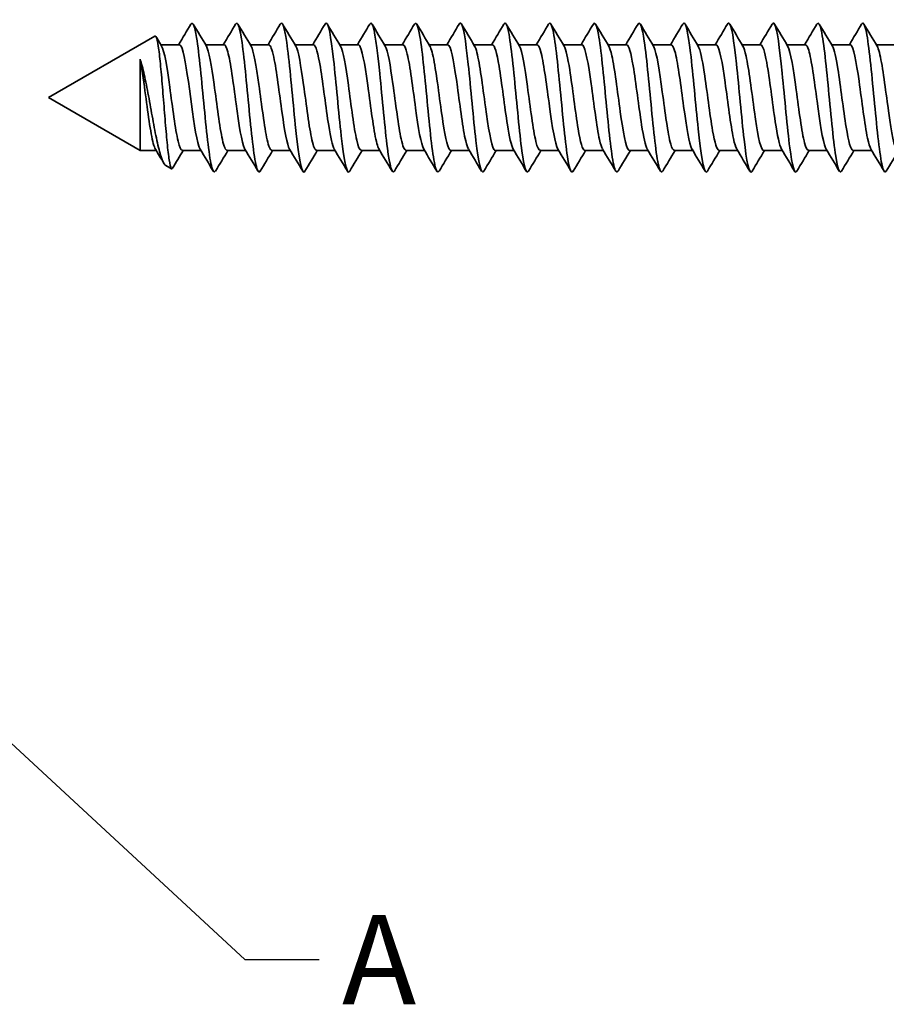
# Model space of a CAD drawing. Units: millimetres. Extents: x 0 to 420, y 0 to 297.
# Drawn here: x 308 to 337, y 86 to 119 of the extents above; entities that cross this region are included whole.
import ezdxf

# ---------------------------------------------------------------- set-up
doc = ezdxf.new("R2010")
doc.units = ezdxf.units.MM
doc.layers.add('Arêtes visibles(ISO)', color=7, linetype='Continuous', lineweight=35)
doc.layers.add('Symboles(ISO)', color=7, linetype='Continuous', lineweight=18)
doc.styles.add('MANTION', font='arial.ttf')
doc.dimstyles.new('Plan commercial$7', dxfattribs={"dimtxt": 3, "dimasz": 2.5, "dimexe": 3, "dimexo": 1, "dimgap": 0.762, "dimtad": 1, "dimrnd": 1e-08, "dimtxsty": 'MANTION', "dimcen": 0.09, "dimdle": 10, "dimclrd": 7, "dimclre": 7, "dimclrt": 256, "dimazin": 2, "dimtfac": 0.5, "dimtmove": 0, "dimatfit": 3, "dimfxl": 1, "dimtolj": 1, "dimlwd": 25, "dimlwe": 25, "dimarcsym": 0})

msp = doc.modelspace()

# ---------------------------------------------------------------- linework, layer by layer
at = {"layer": 'Arêtes visibles(ISO)'}
for p, q in [((309.201, 116.783), (312.775, 118.847)), ((312.972, 118.558), (313.595, 118.558)), ((314.472, 118.558), (315.095, 118.558)), ((315.972, 118.558), (316.595, 118.558)), ((317.472, 118.558), (318.095, 118.558)), ((318.972, 118.558), (319.595, 118.558)), ((320.472, 118.558), (321.095, 118.558)), ((321.972, 118.558), (322.595, 118.558)), ((323.472, 118.558), (324.095, 118.558)), ((324.972, 118.558), (325.595, 118.558)), ((326.472, 118.558), (327.095, 118.558)), ((327.972, 118.558), (328.595, 118.558)), ((329.472, 118.558), (330.095, 118.558)), ((330.972, 118.558), (331.595, 118.558)), ((332.472, 118.558), (333.095, 118.558)), ((333.972, 118.558), (334.595, 118.558)), ((335.472, 118.558), (336.095, 118.558)), ((336.972, 118.558), (337.595, 118.558)), ((312.275, 115.008), (312.275, 118.075)), ((309.201, 116.783), (312.275, 115.008)), ((312.275, 115.008), (312.818, 115.008)), ((313.695, 115.008), (314.318, 115.008)), ((315.195, 115.008), (315.818, 115.008)), ((316.695, 115.008), (317.318, 115.008)), ((318.195, 115.008), (318.818, 115.008)), ((319.695, 115.008), (320.318, 115.008)), ((321.195, 115.008), (321.818, 115.008)), ((322.695, 115.008), (323.318, 115.008)), ((324.195, 115.008), (324.818, 115.008)), ((325.695, 115.008), (326.318, 115.008)), ((327.195, 115.008), (327.818, 115.008)), ((328.695, 115.008), (329.318, 115.008)), ((330.195, 115.008), (330.818, 115.008)), ((331.695, 115.008), (332.318, 115.008)), ((333.195, 115.008), (333.818, 115.008)), ((334.695, 115.008), (335.318, 115.008)), ((336.195, 115.008), (336.818, 115.008)), ((313.136, 114.511), (313.336, 114.396))]:
    msp.add_line(p, q, dxfattribs=at)
for points in [[(313.568, 118.558), (313.706, 118.789), (313.844, 119.02), (313.981, 119.251)], [(314.058, 119.251), (314.205, 119.005), (314.351, 118.759), (314.499, 118.513)], [(315.068, 118.558), (315.206, 118.789), (315.344, 119.02), (315.481, 119.251)], [(315.558, 119.251), (315.705, 119.005), (315.851, 118.759), (315.999, 118.513)], [(316.568, 118.558), (316.706, 118.789), (316.844, 119.02), (316.981, 119.251)], [(317.058, 119.251), (317.205, 119.005), (317.351, 118.759), (317.499, 118.513)], [(318.068, 118.558), (318.206, 118.789), (318.344, 119.02), (318.481, 119.251)], [(318.558, 119.251), (318.705, 119.005), (318.851, 118.759), (318.999, 118.513)], [(319.568, 118.558), (319.706, 118.789), (319.844, 119.02), (319.981, 119.251)], [(320.058, 119.251), (320.205, 119.005), (320.351, 118.759), (320.499, 118.513)], [(321.068, 118.558), (321.206, 118.789), (321.344, 119.02), (321.481, 119.251)], [(321.558, 119.251), (321.705, 119.005), (321.851, 118.759), (321.999, 118.513)], [(322.568, 118.558), (322.706, 118.789), (322.844, 119.02), (322.981, 119.251)], [(323.058, 119.251), (323.205, 119.005), (323.351, 118.759), (323.499, 118.513)], [(324.068, 118.558), (324.206, 118.789), (324.344, 119.02), (324.481, 119.251)], [(324.558, 119.251), (324.705, 119.005), (324.851, 118.759), (324.999, 118.513)], [(325.568, 118.558), (325.706, 118.789), (325.844, 119.02), (325.981, 119.251)], [(326.058, 119.251), (326.205, 119.005), (326.351, 118.759), (326.499, 118.513)], [(327.068, 118.558), (327.206, 118.789), (327.344, 119.02), (327.481, 119.251)], [(327.558, 119.251), (327.705, 119.005), (327.851, 118.759), (327.999, 118.513)], [(328.568, 118.558), (328.706, 118.789), (328.844, 119.02), (328.981, 119.251)], [(329.058, 119.251), (329.205, 119.005), (329.351, 118.759), (329.499, 118.513)], [(330.068, 118.558), (330.206, 118.789), (330.344, 119.02), (330.481, 119.251)], [(330.558, 119.251), (330.705, 119.005), (330.851, 118.759), (330.999, 118.513)], [(331.568, 118.558), (331.706, 118.789), (331.844, 119.02), (331.981, 119.251)], [(332.058, 119.251), (332.205, 119.005), (332.351, 118.759), (332.499, 118.513)], [(333.068, 118.558), (333.206, 118.789), (333.344, 119.02), (333.481, 119.251)], [(333.558, 119.251), (333.705, 119.005), (333.851, 118.759), (333.999, 118.513)], [(334.568, 118.558), (334.706, 118.789), (334.844, 119.02), (334.981, 119.251)], [(335.058, 119.251), (335.205, 119.005), (335.351, 118.759), (335.499, 118.513)], [(336.068, 118.558), (336.206, 118.789), (336.344, 119.02), (336.481, 119.251)], [(336.558, 119.251), (336.705, 119.005), (336.851, 118.759), (336.999, 118.513)], [(312.81, 118.828), (312.873, 118.723), (312.936, 118.618), (312.999, 118.513)], [(313.071, 114.585), (312.978, 114.741), (312.885, 114.897), (312.791, 115.053)], [(313.722, 115.008), (313.602, 114.81), (313.484, 114.611), (313.366, 114.412)], [(314.731, 114.316), (314.585, 114.562), (314.439, 114.808), (314.291, 115.053)], [(315.222, 115.008), (315.083, 114.778), (314.946, 114.547), (314.808, 114.316)], [(316.231, 114.316), (316.085, 114.562), (315.939, 114.808), (315.791, 115.053)], [(316.722, 115.008), (316.583, 114.778), (316.446, 114.547), (316.308, 114.316)], [(317.731, 114.316), (317.585, 114.562), (317.439, 114.808), (317.291, 115.053)], [(318.222, 115.008), (318.083, 114.778), (317.946, 114.547), (317.808, 114.316)], [(319.231, 114.316), (319.085, 114.562), (318.939, 114.808), (318.791, 115.053)], [(319.722, 115.008), (319.583, 114.778), (319.446, 114.547), (319.308, 114.316)], [(320.731, 114.316), (320.585, 114.562), (320.439, 114.808), (320.291, 115.053)], [(321.222, 115.008), (321.083, 114.778), (320.946, 114.547), (320.808, 114.316)], [(322.231, 114.316), (322.085, 114.562), (321.939, 114.808), (321.791, 115.053)], [(322.722, 115.008), (322.583, 114.778), (322.446, 114.547), (322.308, 114.316)], [(323.731, 114.316), (323.585, 114.562), (323.439, 114.808), (323.291, 115.053)], [(324.222, 115.008), (324.083, 114.778), (323.946, 114.547), (323.808, 114.316)], [(325.231, 114.316), (325.085, 114.562), (324.939, 114.808), (324.791, 115.053)], [(325.722, 115.008), (325.583, 114.778), (325.446, 114.547), (325.308, 114.316)], [(326.731, 114.316), (326.585, 114.562), (326.439, 114.808), (326.291, 115.053)], [(327.222, 115.008), (327.083, 114.778), (326.946, 114.547), (326.808, 114.316)], [(328.231, 114.316), (328.085, 114.562), (327.939, 114.808), (327.791, 115.053)], [(328.722, 115.008), (328.583, 114.778), (328.446, 114.547), (328.308, 114.316)], [(329.731, 114.316), (329.585, 114.562), (329.439, 114.808), (329.291, 115.053)], [(330.222, 115.008), (330.083, 114.778), (329.946, 114.547), (329.808, 114.316)], [(331.231, 114.316), (331.085, 114.562), (330.939, 114.808), (330.791, 115.053)], [(331.722, 115.008), (331.583, 114.778), (331.446, 114.547), (331.308, 114.316)], [(332.731, 114.316), (332.585, 114.562), (332.439, 114.808), (332.291, 115.053)], [(333.222, 115.008), (333.083, 114.778), (332.946, 114.547), (332.808, 114.316)], [(334.231, 114.316), (334.085, 114.562), (333.939, 114.808), (333.791, 115.053)], [(334.722, 115.008), (334.583, 114.778), (334.446, 114.547), (334.308, 114.316)], [(335.731, 114.316), (335.585, 114.562), (335.439, 114.808), (335.291, 115.053)], [(336.222, 115.008), (336.083, 114.778), (335.946, 114.547), (335.808, 114.316)], [(337.231, 114.316), (337.085, 114.562), (336.939, 114.808), (336.791, 115.053)], [(337.722, 115.008), (337.583, 114.778), (337.446, 114.547), (337.308, 114.316)]]:
    msp.add_open_spline(points, degree=3, dxfattribs=at)
for points, knots in [([(314.808, 114.324), (314.767, 114.255), (314.727, 114.289), (314.686, 114.437), (314.6, 114.749), (314.513, 115.551), (314.427, 116.444), (314.342, 117.328), (314.257, 118.263), (314.172, 118.793), (314.108, 119.189), (314.045, 119.346), (313.981, 119.246)], [184.170222, 184.170222, 184.170222, 184.170222, 184.684358, 184.684358, 184.684358, 185.766563, 185.766563, 185.766563, 186.836626, 186.836626, 186.836626, 187.634777, 187.634777, 187.634777, 187.634777]), ([(316.308, 114.323), (316.276, 114.266), (316.243, 114.276), (316.21, 114.361), (316.124, 114.584), (316.038, 115.318), (315.951, 116.196), (315.866, 117.064), (315.781, 118.035), (315.696, 118.635), (315.624, 119.138), (315.553, 119.361), (315.481, 119.248)], [177.887037, 177.887037, 177.887037, 177.887037, 178.29864, 178.29864, 178.29864, 179.382222, 179.382222, 179.382222, 180.453239, 180.453239, 180.453239, 181.351592, 181.351592, 181.351592, 181.351592]), ([(317.808, 114.32), (317.786, 114.281), (317.764, 114.273), (317.742, 114.3), (317.655, 114.407), (317.569, 115.04), (317.483, 115.884), (317.397, 116.718), (317.312, 117.721), (317.227, 118.402), (317.145, 119.055), (317.063, 119.384), (316.981, 119.25)], [171.603851, 171.603851, 171.603851, 171.603851, 171.882906, 171.882906, 171.882906, 172.968329, 172.968329, 172.968329, 174.040632, 174.040632, 174.040632, 175.068407, 175.068407, 175.068407, 175.068407]), ([(319.308, 114.317), (319.3, 114.302), (319.291, 114.292), (319.283, 114.287), (319.196, 114.238), (319.11, 114.726), (319.023, 115.505), (318.937, 116.274), (318.852, 117.294), (318.767, 118.063), (318.68, 118.84), (318.594, 119.328), (318.507, 119.28), (318.499, 119.275), (318.49, 119.265), (318.481, 119.25)], [165.320666, 165.320666, 165.320666, 165.320666, 165.428276, 165.428276, 165.428276, 166.516182, 166.516182, 166.516182, 167.59024, 167.59024, 167.59024, 168.676595, 168.676595, 168.676595, 168.785221, 168.785221, 168.785221, 168.785221]), ([(320.808, 114.317), (320.73, 114.192), (320.651, 114.483), (320.573, 115.088), (320.487, 115.747), (320.401, 116.748), (320.316, 117.596), (320.231, 118.436), (320.146, 119.092), (320.061, 119.246), (320.035, 119.294), (320.008, 119.292), (319.981, 119.245)], [159.037481, 159.037481, 159.037481, 159.037481, 160.024547, 160.024547, 160.024547, 161.100914, 161.100914, 161.100914, 162.167041, 162.167041, 162.167041, 162.502036, 162.502036, 162.502036, 162.502036]), ([(322.308, 114.324), (322.266, 114.252), (322.223, 114.293), (322.18, 114.458), (322.094, 114.789), (322.008, 115.606), (321.922, 116.502), (321.837, 117.388), (321.751, 118.314), (321.666, 118.827), (321.605, 119.199), (321.543, 119.343), (321.481, 119.245)], [152.754295, 152.754295, 152.754295, 152.754295, 153.29202, 153.29202, 153.29202, 154.373913, 154.373913, 154.373913, 155.443762, 155.443762, 155.443762, 156.218851, 156.218851, 156.218851, 156.218851]), ([(323.808, 114.316), (323.806, 114.312), (323.804, 114.308), (323.801, 114.305), (323.715, 114.186), (323.628, 114.602), (323.541, 115.344), (323.456, 116.077), (323.37, 117.095), (323.285, 117.897), (323.198, 118.709), (323.111, 119.264), (323.025, 119.283), (323.01, 119.286), (322.996, 119.274), (322.981, 119.248)], [146.47111, 146.47111, 146.47111, 146.47111, 146.500998, 146.500998, 146.500998, 147.590067, 147.590067, 147.590067, 148.664955, 148.664955, 148.664955, 149.753535, 149.753535, 149.753535, 149.935666, 149.935666, 149.935666, 149.935666]), ([(325.308, 114.317), (325.234, 114.199), (325.16, 114.447), (325.086, 114.986), (325.001, 115.605), (324.916, 116.58), (324.831, 117.439), (324.745, 118.315), (324.658, 119.03), (324.571, 119.225), (324.541, 119.293), (324.511, 119.296), (324.481, 119.244)], [140.187925, 140.187925, 140.187925, 140.187925, 141.118189, 141.118189, 141.118189, 142.185559, 142.185559, 142.185559, 143.27478, 143.27478, 143.27478, 143.65248, 143.65248, 143.65248, 143.65248]), ([(326.808, 114.322), (326.749, 114.227), (326.689, 114.357), (326.629, 114.706), (326.543, 115.209), (326.456, 116.144), (326.37, 117.044), (326.284, 117.94), (326.198, 118.762), (326.112, 119.1), (326.068, 119.271), (326.025, 119.315), (325.981, 119.242)], [133.90474, 133.90474, 133.90474, 133.90474, 134.656153, 134.656153, 134.656153, 135.741417, 135.741417, 135.741417, 136.822998, 136.822998, 136.822998, 137.369295, 137.369295, 137.369295, 137.369295]), ([(328.308, 114.324), (328.26, 114.245), (328.212, 114.308), (328.165, 114.522), (328.079, 114.903), (327.994, 115.745), (327.909, 116.636), (327.824, 117.526), (327.739, 118.428), (327.653, 118.901), (327.596, 119.221), (327.539, 119.336), (327.481, 119.244)], [127.621554, 127.621554, 127.621554, 127.621554, 128.224091, 128.224091, 128.224091, 129.295024, 129.295024, 129.295024, 130.364708, 130.364708, 130.364708, 131.08611, 131.08611, 131.08611, 131.08611]), ([(329.808, 114.323), (329.774, 114.264), (329.74, 114.278), (329.706, 114.373), (329.62, 114.612), (329.534, 115.354), (329.448, 116.232), (329.362, 117.108), (329.276, 118.082), (329.19, 118.671), (329.121, 119.15), (329.051, 119.358), (328.981, 119.248)], [121.338369, 121.338369, 121.338369, 121.338369, 121.768481, 121.768481, 121.768481, 122.84833, 122.84833, 122.84833, 123.926521, 123.926521, 123.926521, 124.802924, 124.802924, 124.802924, 124.802924]), ([(331.308, 114.318), (331.293, 114.292), (331.278, 114.28), (331.263, 114.284), (331.175, 114.31), (331.086, 114.896), (330.998, 115.736), (330.912, 116.55), (330.827, 117.566), (330.741, 118.283), (330.655, 119.008), (330.568, 119.396), (330.482, 119.251), (330.482, 119.251), (330.481, 119.251), (330.481, 119.251)], [115.055184, 115.055184, 115.055184, 115.055184, 115.244467, 115.244467, 115.244467, 116.355467, 116.355467, 116.355467, 117.431044, 117.431044, 117.431044, 118.518257, 118.518257, 118.518257, 118.519739, 118.519739, 118.519739, 118.519739]), ([(332.808, 114.316), (332.803, 114.307), (332.798, 114.3), (332.793, 114.294), (332.707, 114.21), (332.622, 114.641), (332.537, 115.378), (332.452, 116.115), (332.367, 117.126), (332.282, 117.919), (332.197, 118.712), (332.112, 119.254), (332.027, 119.282), (332.012, 119.287), (331.997, 119.275), (331.981, 119.248)], [108.771998, 108.771998, 108.771998, 108.771998, 108.83834, 108.83834, 108.83834, 109.907437, 109.907437, 109.907437, 110.975948, 110.975948, 110.975948, 112.043891, 112.043891, 112.043891, 112.236554, 112.236554, 112.236554, 112.236554]), ([(334.308, 114.316), (334.229, 114.188), (334.15, 114.488), (334.071, 115.102), (333.986, 115.763), (333.9, 116.76), (333.815, 117.604), (333.73, 118.448), (333.644, 119.103), (333.559, 119.249), (333.533, 119.294), (333.507, 119.291), (333.481, 119.245)], [102.488813, 102.488813, 102.488813, 102.488813, 103.483515, 103.483515, 103.483515, 104.55578, 104.55578, 104.55578, 105.627379, 105.627379, 105.627379, 105.953368, 105.953368, 105.953368, 105.953368]), ([(335.808, 114.32), (335.742, 114.216), (335.676, 114.392), (335.61, 114.82), (335.525, 115.376), (335.439, 116.332), (335.353, 117.215), (335.268, 118.098), (335.182, 118.872), (335.097, 119.155), (335.058, 119.282), (335.02, 119.308), (334.981, 119.242)], [96.205628, 96.205628, 96.205628, 96.205628, 97.034986, 97.034986, 97.034986, 98.111604, 98.111604, 98.111604, 99.187454, 99.187454, 99.187454, 99.670183, 99.670183, 99.670183, 99.670183]), ([(337.308, 114.324), (337.258, 114.241), (337.207, 114.317), (337.157, 114.559), (337.071, 114.971), (336.984, 115.845), (336.898, 116.746), (336.812, 117.646), (336.726, 118.535), (336.64, 118.971), (336.587, 119.24), (336.534, 119.329), (336.481, 119.243)], [89.922442, 89.922442, 89.922442, 89.922442, 90.558166, 90.558166, 90.558166, 91.639762, 91.639762, 91.639762, 92.720484, 92.720484, 92.720484, 93.386998, 93.386998, 93.386998, 93.386998]), ([(312.775, 118.847), (312.796, 118.859), (312.816, 118.83), (312.859, 118.685), (312.882, 118.555), (312.929, 118.204), (312.952, 117.986), (312.998, 117.487), (313.021, 117.211), (313.068, 116.635), (313.091, 116.341), (313.137, 115.774), (313.16, 115.508), (313.207, 115.038), (313.23, 114.84), (313.276, 114.543), (313.299, 114.447), (313.337, 114.387), (313.351, 114.388), (313.366, 114.412)], [-0.9753827, -0.9753827, -0.9753827, -0.9753827, -0.9043347, -0.9043347, -0.8207865, -0.8207865, -0.7357072, -0.7357072, -0.6490973, -0.6490973, -0.5609572, -0.5609572, -0.4712871, -0.4712871, -0.3800875, -0.3800875, -0.2873586, -0.2873586, -0.2286514, -0.2286514, -0.2286514, -0.2286514]), ([(314.291, 115.056), (314.276, 115.079), (314.261, 115.113), (314.246, 115.157), (314.153, 115.437), (314.059, 116.122), (313.965, 116.819), (313.872, 117.507), (313.78, 118.168), (313.687, 118.427), (313.656, 118.513), (313.626, 118.554), (313.595, 118.552)], [184.557236, 184.557236, 184.557236, 184.557236, 184.744485, 184.744485, 184.744485, 185.922574, 185.922574, 185.922574, 187.08677, 187.08677, 187.08677, 187.473296, 187.473296, 187.473296, 187.473296]), ([(315.791, 115.053), (315.787, 115.06), (315.783, 115.067), (315.779, 115.075), (315.685, 115.265), (315.591, 115.885), (315.497, 116.579), (315.405, 117.264), (315.312, 117.98), (315.219, 118.323), (315.178, 118.476), (315.136, 118.551), (315.095, 118.55)], [178.274051, 178.274051, 178.274051, 178.274051, 178.323724, 178.323724, 178.323724, 179.503802, 179.503802, 179.503802, 180.669318, 180.669318, 180.669318, 181.190111, 181.190111, 181.190111, 181.190111]), ([(317.291, 115.054), (317.208, 115.198), (317.124, 115.669), (317.041, 116.261), (316.948, 116.922), (316.855, 117.693), (316.762, 118.139), (316.707, 118.407), (316.651, 118.548), (316.595, 118.55)], [171.990866, 171.990866, 171.990866, 171.990866, 173.037736, 173.037736, 173.037736, 174.205146, 174.205146, 174.205146, 174.906925, 174.906925, 174.906925, 174.906925]), ([(318.791, 115.06), (318.728, 115.168), (318.665, 115.45), (318.603, 115.846), (318.509, 116.434), (318.416, 117.24), (318.323, 117.806), (318.247, 118.269), (318.171, 118.548), (318.095, 118.555)], [165.70768, 165.70768, 165.70768, 165.70768, 166.496741, 166.496741, 166.496741, 167.667042, 167.667042, 167.667042, 168.62374, 168.62374, 168.62374, 168.62374]), ([(320.291, 115.058), (320.267, 115.095), (320.244, 115.158), (320.22, 115.246), (320.126, 115.593), (320.033, 116.321), (319.939, 117.011), (319.846, 117.694), (319.754, 118.3), (319.661, 118.49), (319.639, 118.535), (319.617, 118.556), (319.595, 118.554)], [159.424495, 159.424495, 159.424495, 159.424495, 159.722096, 159.722096, 159.722096, 160.898646, 160.898646, 160.898646, 162.061834, 162.061834, 162.061834, 162.340555, 162.340555, 162.340555, 162.340555]), ([(321.791, 115.053), (321.7, 115.207), (321.609, 115.766), (321.518, 116.431), (321.425, 117.107), (321.332, 117.851), (321.239, 118.244), (321.191, 118.447), (321.143, 118.549), (321.095, 118.55)], [153.14131, 153.14131, 153.14131, 153.14131, 154.286548, 154.286548, 154.286548, 155.452923, 155.452923, 155.452923, 156.057369, 156.057369, 156.057369, 156.057369]), ([(323.291, 115.06), (323.26, 115.108), (323.23, 115.198), (323.199, 115.328), (323.107, 115.722), (323.014, 116.465), (322.922, 117.14), (322.827, 117.828), (322.733, 118.402), (322.638, 118.529), (322.624, 118.548), (322.609, 118.557), (322.595, 118.556)], [146.858124, 146.858124, 146.858124, 146.858124, 147.242425, 147.242425, 147.242425, 148.405569, 148.405569, 148.405569, 149.592685, 149.592685, 149.592685, 149.774184, 149.774184, 149.774184, 149.774184]), ([(324.791, 115.059), (324.727, 115.17), (324.663, 115.46), (324.599, 115.867), (324.505, 116.465), (324.411, 117.28), (324.317, 117.841), (324.243, 118.284), (324.169, 118.548), (324.095, 118.555)], [140.574939, 140.574939, 140.574939, 140.574939, 141.377812, 141.377812, 141.377812, 142.558435, 142.558435, 142.558435, 143.490999, 143.490999, 143.490999, 143.490999]), ([(326.291, 115.053), (326.29, 115.054), (326.29, 115.055), (326.289, 115.056), (326.197, 115.215), (326.104, 115.8), (326.011, 116.48), (325.918, 117.159), (325.825, 117.895), (325.733, 118.271), (325.687, 118.457), (325.641, 118.55), (325.595, 118.55)], [134.291754, 134.291754, 134.291754, 134.291754, 134.298444, 134.298444, 134.298444, 135.465388, 135.465388, 135.465388, 136.630836, 136.630836, 136.630836, 137.207814, 137.207814, 137.207814, 137.207814]), ([(327.791, 115.061), (327.757, 115.115), (327.723, 115.221), (327.688, 115.376), (327.595, 115.8), (327.501, 116.568), (327.408, 117.24), (327.314, 117.911), (327.221, 118.447), (327.127, 118.542), (327.117, 118.553), (327.106, 118.558), (327.095, 118.557)], [128.008569, 128.008569, 128.008569, 128.008569, 128.438258, 128.438258, 128.438258, 129.613986, 129.613986, 129.613986, 130.787778, 130.787778, 130.787778, 130.924628, 130.924628, 130.924628, 130.924628]), ([(329.291, 115.06), (329.227, 115.17), (329.163, 115.459), (329.1, 115.866), (329.005, 116.467), (328.911, 117.286), (328.816, 117.848), (328.742, 118.287), (328.669, 118.547), (328.595, 118.554)], [121.725383, 121.725383, 121.725383, 121.725383, 122.527316, 122.527316, 122.527316, 123.714133, 123.714133, 123.714133, 124.641443, 124.641443, 124.641443, 124.641443]), ([(330.791, 115.053), (330.79, 115.055), (330.789, 115.057), (330.788, 115.059), (330.695, 115.223), (330.602, 115.809), (330.51, 116.489), (330.417, 117.168), (330.324, 117.9), (330.232, 118.274), (330.186, 118.458), (330.14, 118.55), (330.095, 118.55)], [115.442198, 115.442198, 115.442198, 115.442198, 115.456414, 115.456414, 115.456414, 116.620881, 116.620881, 116.620881, 117.784661, 117.784661, 117.784661, 118.358258, 118.358258, 118.358258, 118.358258]), ([(332.291, 115.061), (332.254, 115.12), (332.217, 115.239), (332.18, 115.414), (332.087, 115.853), (331.994, 116.623), (331.901, 117.286), (331.808, 117.948), (331.716, 118.466), (331.623, 118.546), (331.613, 118.554), (331.604, 118.558), (331.595, 118.557)], [109.159013, 109.159013, 109.159013, 109.159013, 109.623035, 109.623035, 109.623035, 110.791254, 110.791254, 110.791254, 111.95868, 111.95868, 111.95868, 112.075072, 112.075072, 112.075072, 112.075072]), ([(333.791, 115.058), (333.722, 115.179), (333.652, 115.515), (333.583, 115.974), (333.488, 116.603), (333.393, 117.424), (333.298, 117.955), (333.23, 118.332), (333.162, 118.547), (333.095, 118.553)], [102.875827, 102.875827, 102.875827, 102.875827, 103.747935, 103.747935, 103.747935, 104.941797, 104.941797, 104.941797, 105.791887, 105.791887, 105.791887, 105.791887]), ([(335.291, 115.054), (335.283, 115.067), (335.275, 115.082), (335.267, 115.101), (335.173, 115.324), (335.08, 115.969), (334.986, 116.664), (334.892, 117.36), (334.798, 118.064), (334.705, 118.373), (334.668, 118.494), (334.631, 118.552), (334.595, 118.55)], [96.592642, 96.592642, 96.592642, 96.592642, 96.692558, 96.692558, 96.692558, 97.870976, 97.870976, 97.870976, 99.048354, 99.048354, 99.048354, 99.508702, 99.508702, 99.508702, 99.508702]), ([(336.791, 115.061), (336.753, 115.122), (336.715, 115.245), (336.678, 115.426), (336.583, 115.877), (336.489, 116.664), (336.395, 117.33), (336.301, 117.996), (336.207, 118.501), (336.113, 118.553), (336.107, 118.557), (336.101, 118.558), (336.095, 118.558)], [90.309457, 90.309457, 90.309457, 90.309457, 90.784047, 90.784047, 90.784047, 91.968019, 91.968019, 91.968019, 93.150832, 93.150832, 93.150832, 93.225516, 93.225516, 93.225516, 93.225516]), ([(312.999, 118.513), (313.09, 118.36), (313.181, 117.8), (313.272, 117.135), (313.365, 116.461), (313.457, 115.718), (313.55, 115.326), (313.598, 115.121), (313.646, 115.017), (313.695, 115.016)], [-193.530948, -193.530948, -193.530948, -193.530948, -192.385426, -192.385426, -192.385426, -191.222156, -191.222156, -191.222156, -190.614889, -190.614889, -190.614889, -190.614889]), ([(314.499, 118.513), (314.586, 118.364), (314.673, 117.851), (314.76, 117.223), (314.853, 116.555), (314.945, 115.798), (315.038, 115.377), (315.09, 115.14), (315.143, 115.018), (315.195, 115.016)], [-187.247763, -187.247763, -187.247763, -187.247763, -186.15297, -186.15297, -186.15297, -184.988084, -184.988084, -184.988084, -184.331703, -184.331703, -184.331703, -184.331703]), ([(315.999, 118.513), (316.086, 118.364), (316.173, 117.848), (316.261, 117.218), (316.354, 116.548), (316.446, 115.79), (316.539, 115.372), (316.591, 115.138), (316.643, 115.018), (316.695, 115.016)], [-180.964578, -180.964578, -180.964578, -180.964578, -179.866607, -179.866607, -179.866607, -178.700106, -178.700106, -178.700106, -178.048518, -178.048518, -178.048518, -178.048518]), ([(317.499, 118.513), (317.586, 118.363), (317.674, 117.843), (317.762, 117.21), (317.855, 116.538), (317.948, 115.78), (318.041, 115.364), (318.092, 115.135), (318.144, 115.018), (318.195, 115.017)], [-174.681392, -174.681392, -174.681392, -174.681392, -173.57885, -173.57885, -173.57885, -172.409978, -172.409978, -172.409978, -171.765333, -171.765333, -171.765333, -171.765333]), ([(318.999, 118.513), (319.087, 118.362), (319.175, 117.835), (319.264, 117.197), (319.357, 116.522), (319.45, 115.763), (319.544, 115.352), (319.594, 115.131), (319.644, 115.018), (319.695, 115.017)], [-168.398207, -168.398207, -168.398207, -168.398207, -167.288032, -167.288032, -167.288032, -166.1151, -166.1151, -166.1151, -165.482147, -165.482147, -165.482147, -165.482147]), ([(320.499, 118.513), (320.585, 118.366), (320.671, 117.865), (320.756, 117.248), (320.849, 116.584), (320.942, 115.823), (321.034, 115.395), (321.088, 115.147), (321.141, 115.018), (321.195, 115.016)], [-162.115022, -162.115022, -162.115022, -162.115022, -161.034982, -161.034982, -161.034982, -159.871318, -159.871318, -159.871318, -159.198962, -159.198962, -159.198962, -159.198962]), ([(321.999, 118.505), (322.047, 118.424), (322.096, 118.242), (322.144, 117.974), (322.241, 117.442), (322.337, 116.605), (322.434, 115.968), (322.521, 115.393), (322.608, 115.015), (322.695, 115.009)], [-155.831837, -155.831837, -155.831837, -155.831837, -155.221977, -155.221977, -155.221977, -154.009305, -154.009305, -154.009305, -152.915777, -152.915777, -152.915777, -152.915777]), ([(323.499, 118.507), (323.525, 118.467), (323.55, 118.397), (323.576, 118.296), (323.671, 117.927), (323.766, 117.174), (323.861, 116.478), (323.956, 115.784), (324.051, 115.19), (324.146, 115.046), (324.162, 115.021), (324.178, 115.01), (324.195, 115.011)], [-149.548651, -149.548651, -149.548651, -149.548651, -149.223659, -149.223659, -149.223659, -148.030875, -148.030875, -148.030875, -146.838763, -146.838763, -146.838763, -146.632591, -146.632591, -146.632591, -146.632591]), ([(324.999, 118.513), (325.089, 118.361), (325.18, 117.808), (325.27, 117.15), (325.365, 116.462), (325.459, 115.7), (325.554, 115.308), (325.601, 115.114), (325.648, 115.017), (325.695, 115.017)], [-143.265466, -143.265466, -143.265466, -143.265466, -142.128504, -142.128504, -142.128504, -140.939623, -140.939623, -140.939623, -140.349406, -140.349406, -140.349406, -140.349406]), ([(326.499, 118.507), (326.562, 118.398), (326.625, 118.115), (326.688, 117.716), (326.782, 117.119), (326.876, 116.3), (326.971, 115.734), (327.045, 115.286), (327.12, 115.019), (327.195, 115.012)], [-136.982281, -136.982281, -136.982281, -136.982281, -136.190368, -136.190368, -136.190368, -135.004588, -135.004588, -135.004588, -134.066221, -134.066221, -134.066221, -134.066221]), ([(327.999, 118.506), (328.033, 118.451), (328.067, 118.344), (328.102, 118.188), (328.196, 117.761), (328.29, 116.986), (328.384, 116.311), (328.478, 115.637), (328.572, 115.104), (328.666, 115.021), (328.676, 115.012), (328.685, 115.009), (328.695, 115.009)], [-130.699095, -130.699095, -130.699095, -130.699095, -130.267423, -130.267423, -130.267423, -129.084589, -129.084589, -129.084589, -127.902325, -127.902325, -127.902325, -127.783036, -127.783036, -127.783036, -127.783036]), ([(329.499, 118.513), (329.503, 118.506), (329.508, 118.497), (329.512, 118.488), (329.606, 118.293), (329.7, 117.669), (329.794, 116.975), (329.888, 116.281), (329.982, 115.559), (330.076, 115.225), (330.115, 115.083), (330.155, 115.015), (330.195, 115.016)], [-124.41591, -124.41591, -124.41591, -124.41591, -124.358896, -124.358896, -124.358896, -123.178854, -123.178854, -123.178854, -121.999352, -121.999352, -121.999352, -121.49985, -121.49985, -121.49985, -121.49985]), ([(330.999, 118.508), (331.066, 118.391), (331.133, 118.072), (331.201, 117.633), (331.294, 117.022), (331.388, 116.213), (331.482, 115.67), (331.553, 115.259), (331.624, 115.019), (331.695, 115.013)], [-118.132725, -118.132725, -118.132725, -118.132725, -117.286633, -117.286633, -117.286633, -116.109746, -116.109746, -116.109746, -115.216665, -115.216665, -115.216665, -115.216665]), ([(332.499, 118.506), (332.534, 118.449), (332.569, 118.339), (332.604, 118.177), (332.698, 117.746), (332.791, 116.977), (332.885, 116.307), (332.978, 115.638), (333.071, 115.109), (333.165, 115.022), (333.175, 115.013), (333.185, 115.009), (333.195, 115.009)], [-111.849539, -111.849539, -111.849539, -111.849539, -111.407192, -111.407192, -111.407192, -110.232774, -110.232774, -110.232774, -109.058832, -109.058832, -109.058832, -108.93348, -108.93348, -108.93348, -108.93348]), ([(333.999, 118.513), (334.001, 118.51), (334.003, 118.506), (334.005, 118.502), (334.098, 118.329), (334.192, 117.729), (334.285, 117.043), (334.378, 116.357), (334.471, 115.626), (334.565, 115.266), (334.608, 115.098), (334.651, 115.016), (334.695, 115.017)], [-105.566354, -105.566354, -105.566354, -105.566354, -105.539811, -105.539811, -105.539811, -104.36772, -104.36772, -104.36772, -103.196078, -103.196078, -103.196078, -102.650294, -102.650294, -102.650294, -102.650294]), ([(335.499, 118.507), (335.56, 118.401), (335.621, 118.132), (335.682, 117.75), (335.775, 117.17), (335.868, 116.364), (335.962, 115.79), (336.039, 115.311), (336.117, 115.017), (336.195, 115.011)], [-99.283169, -99.283169, -99.283169, -99.283169, -98.513884, -98.513884, -98.513884, -97.344402, -97.344402, -97.344402, -96.367109, -96.367109, -96.367109, -96.367109]), ([(336.999, 118.508), (337.025, 118.466), (337.051, 118.395), (337.077, 118.292), (337.17, 117.928), (337.263, 117.198), (337.356, 116.515), (337.449, 115.833), (337.542, 115.237), (337.635, 115.064), (337.655, 115.027), (337.675, 115.01), (337.695, 115.012)], [-92.999983, -92.999983, -92.999983, -92.999983, -92.670577, -92.670577, -92.670577, -91.503119, -91.503119, -91.503119, -90.33605, -90.33605, -90.33605, -90.083924, -90.083924, -90.083924, -90.083924]), ([(312.791, 115.058), (312.768, 115.095), (312.744, 115.156), (312.721, 115.241), (312.627, 115.587), (312.534, 116.314), (312.44, 117.005), (312.385, 117.41), (312.33, 117.796), (312.275, 118.075)], [190.840422, 190.840422, 190.840422, 190.840422, 191.133299, 191.133299, 191.133299, 192.311168, 192.311168, 192.311168, 193.001063, 193.001063, 193.001063, 193.001063]), ([(313.136, 114.511), (313.132, 114.514), (313.127, 114.517), (313.076, 114.558), (313.03, 114.652), (312.935, 114.939), (312.888, 115.126), (312.794, 115.565), (312.747, 115.81), (312.653, 116.325), (312.606, 116.587), (312.512, 117.093), (312.465, 117.331), (312.37, 117.753), (312.323, 117.933), (312.275, 118.075)], [-0.4932673, -0.4932673, -0.4932673, -0.4932673, -0.4846436, -0.4846436, -0.3962982, -0.3962982, -0.3109845, -0.3109845, -0.2287004, -0.2287004, -0.1494435, -0.1494435, -0.0732112, -0.0732112, 0, 0, 0, 0])]:
    msp.add_open_spline(points, degree=3, knots=knots, dxfattribs=at)

# ---------------------------------------------------------------- texts
at = {"layer": 'Symboles(ISO)', "color": 154, "true_color": 0x004691, "insert": (319.049, 89.376), "char_height": 3, "attachment_point": 1, "style": 'MANTION'}
msp.add_mtext('\\fArial|b0|i0;A', dxfattribs=at)

# ---------------------------------------------------------------- leaders
at = {"layer": 'Symboles(ISO)', "color": 7, "linetype": 'Continuous', "lineweight": 25, "annotation_type": 0, "has_hookline": 1, "hookline_direction": 0, "text_width": 2.802}
msp.add_leader([(284.396, 116.944), (315.787, 87.876), (318.287, 87.876)], dimstyle='Plan commercial$7', override={"dimtad": 0}, dxfattribs=at)

doc.saveas('drawing.dxf')
